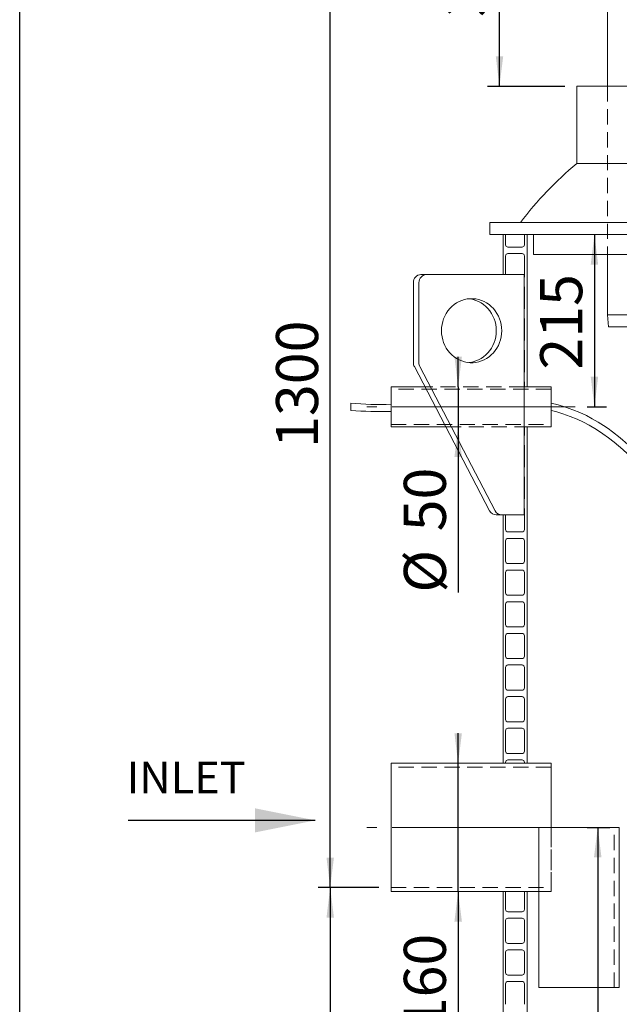
# Model space of a CAD drawing. Units: millimetres. Extents: x 68 to 4435, y 44 to 6180.
# Drawn here: x 122 to 870, y 3754 to 4983 of the extents above; entities that cross this region are included whole.
import ezdxf

# ---------------------------------------------------------------- set-up
doc = ezdxf.new("R2010")
doc.units = ezdxf.units.MM
doc.header["$LTSCALE"] = 15
for name, pattern in [('SLD-Center', [19.05, 15.24, -1.27, 1.27, -1.27]), ('SLD-Dashed', [1.905, 1.27, -0.635]), ('SLD-Solid', [0])]:
    doc.linetypes.add(name, pattern=pattern)
doc.layers.add('FRAME', color=19, linetype='SLD-Solid')
doc.layers.add('SLD-0', color=7, linetype='SLD-Solid')
doc.styles.add('SLDTEXTSTYLE1', font='ARIAL.TTF', dxfattribs={"width": 0.948})
doc.dimstyles.new('SLDDIMSTYLE2', dxfattribs={"dimtxt": 52.5, "dimasz": 37.5, "dimexe": 0, "dimexo": 0.0625, "dimgap": 13.125, "dimtad": 1, "dimrnd": 1e-09, "dimzin": 12, "dimdsep": 46, "dimtxsty": 'SLDTEXTSTYLE1', "dimsah": 1, "dimcen": 0.09, "dimadec": 0, "dimazin": 3, "dimtfac": 1, "dimtmove": 0, "dimatfit": 0, "dimfxl": 0, "dimfrac": 2, "dimtolj": 1, "dimtzin": 12, "dimarcsym": 0})
doc.dimstyles.new('SLDDIMSTYLE3', dxfattribs={"dimtxt": 52.5, "dimasz": 37.5, "dimexe": 0, "dimexo": 0.0625, "dimgap": 13.125, "dimtad": 1, "dimrnd": 1e-09, "dimzin": 12, "dimdsep": 46, "dimtxsty": 'SLDTEXTSTYLE1', "dimsah": 1, "dimcen": 0.09, "dimadec": 0, "dimazin": 3, "dimtfac": 1, "dimtofl": 0, "dimtmove": 0, "dimatfit": 3, "dimfxl": 0, "dimfrac": 2, "dimtolj": 1, "dimtzin": 12, "dimarcsym": 0})
doc.dimstyles.new('SLDDIMSTYLE4', dxfattribs={"dimtxt": 52.5, "dimasz": 37.5, "dimexe": 0, "dimexo": 0.0625, "dimgap": 13.125, "dimtad": 1, "dimdec": 0, "dimrnd": 1e-09, "dimzin": 12, "dimdsep": 46, "dimtxsty": 'SLDTEXTSTYLE1', "dimsah": 1, "dimcen": 0.09, "dimadec": 0, "dimazin": 3, "dimtfac": 1, "dimtofl": 0, "dimtmove": 0, "dimatfit": 3, "dimfxl": 0, "dimfrac": 2, "dimtolj": 1, "dimtzin": 12, "dimarcsym": 0})

# ---------------------------------------------------------------- blocks, each defined once
blk = doc.blocks.new('_D_4')
at = {"layer": 'SLD-0'}
for p, q in [((509.2, 3899.8), (509.2, 5199.8)), ((570.1, 3899.8), (494.2, 3899.8))]:
    blk.add_line(p, q, dxfattribs=at)
for points in [[(509.2, 5199.8), (504.6, 5162.3), (513.9, 5162.3)], [(509.2, 3899.8), (513.9, 3937.3), (504.6, 3937.3)]]:
    blk.add_solid(points, dxfattribs=at)
at = {"layer": 'SLD-0', "insert": (441.6, 4448.5, 0.1), "char_height": 52.5, "attachment_point": 1, "rotation": 90, "style": 'SLDTEXTSTYLE1'}
blk.add_mtext('1300', dxfattribs=at)
blk = doc.blocks.new('_D_6')
at = {"layer": 'SLD-0'}
for p, q in [((720.5, 4899.8), (720.5, 5199.8)), ((801.9, 4899.8), (705.5, 4899.8))]:
    blk.add_line(p, q, dxfattribs=at)
for points in [[(720.5, 5199.8), (715.9, 5162.3), (725.2, 5162.3)], [(720.5, 4899.8), (725.2, 4937.3), (715.9, 4937.3)]]:
    blk.add_solid(points, dxfattribs=at)
at = {"layer": 'SLD-0', "insert": (652.8, 4986.4, 0.1), "char_height": 52.5, "attachment_point": 1, "rotation": 90, "style": 'SLDTEXTSTYLE1'}
blk.add_mtext('300', dxfattribs=at)
blk = doc.blocks.new('_D_7')
at = {"layer": 'SLD-0'}
for p, q in [((668.9, 4054.9), (668.9, 4092.4)), ((668.9, 3894.9), (668.9, 4054.9)), ((668.9, 3894.9), (668.9, 3646.4))]:
    blk.add_line(p, q, dxfattribs=at)
for points in [[(668.9, 4054.9), (673.6, 4092.4), (664.3, 4092.4)], [(668.9, 3894.9), (664.3, 3857.4), (673.6, 3857.4)]]:
    blk.add_solid(points, dxfattribs=at)
at = {"layer": 'SLD-0', "char_height": 52.5, "attachment_point": 1, "rotation": 90, "style": 'SLDTEXTSTYLE1'}
for s, insert in [('160', (601.1, 3722.9, 0.1)), ('%%c', (601.2, 3646.4, 0.1))]:
    blk.add_mtext(s, dxfattribs=dict(at, insert=insert))
blk = doc.blocks.new('_D_9')
at = {"layer": 'SLD-0'}
for p, q in [((668.9, 4524.8), (668.9, 4562.3)), ((668.9, 4524.8), (668.9, 4474.8)), ((668.9, 4474.8), (668.9, 4267.9))]:
    blk.add_line(p, q, dxfattribs=at)
for points in [[(668.9, 4524.8), (673.6, 4562.3), (664.3, 4562.3)], [(668.9, 4474.8), (664.3, 4437.3), (673.6, 4437.3)]]:
    blk.add_solid(points, dxfattribs=at)
at = {"layer": 'SLD-0', "char_height": 52.5, "attachment_point": 1, "rotation": 90, "style": 'SLDTEXTSTYLE1'}
for s, insert in [('50', (601.1, 4344.4, 0.1)), ('%%c', (601.2, 4267.9, 0.1))]:
    blk.add_mtext(s, dxfattribs=dict(at, insert=insert))
blk = doc.blocks.new('_D_12')
at = {"layer": 'SLD-0'}
for p, q in [((570.1, 3899.8), (494.2, 3899.8)), ((509.2, 3899.8), (509.2, 3199.8)), ((605.1, 3199.8), (494.2, 3199.8))]:
    blk.add_line(p, q, dxfattribs=at)
for points in [[(509.2, 3899.8), (504.6, 3862.3), (513.9, 3862.3)], [(509.2, 3199.8), (513.9, 3237.3), (504.6, 3237.3)]]:
    blk.add_solid(points, dxfattribs=at)
at = {"layer": 'SLD-0', "insert": (441.6, 3514.3, 0.1), "char_height": 52.5, "attachment_point": 1, "rotation": 90, "style": 'SLDTEXTSTYLE1'}
blk.add_mtext('700', dxfattribs=at)
blk = doc.blocks.new('_D_16')
at = {"layer": 'SLD-0'}
for p, q in [((830.1, 3974.9), (858.2, 3974.9)), ((843.2, 3974.9), (843.2, 3199.8))]:
    blk.add_line(p, q, dxfattribs=at)
for points in [[(843.2, 3974.9), (838.5, 3937.4), (847.8, 3937.4)], [(843.2, 3199.8), (847.8, 3237.3), (838.5, 3237.3)]]:
    blk.add_solid(points, dxfattribs=at)
at = {"layer": 'SLD-0', "insert": (775.5, 3514.3, 0.1), "char_height": 52.5, "attachment_point": 1, "rotation": 90, "style": 'SLDTEXTSTYLE1'}
blk.add_mtext('775', dxfattribs=at)
blk = doc.blocks.new('_D_17')
at = {"layer": 'SLD-0'}
for p, q in [((839, 4714.8), (839, 4499.8)), ((830.1, 4499.8), (854, 4499.8))]:
    blk.add_line(p, q, dxfattribs=at)
for points in [[(839, 4714.8), (834.4, 4677.3), (843.7, 4677.3)], [(839, 4499.8), (843.7, 4537.3), (834.4, 4537.3)]]:
    blk.add_solid(points, dxfattribs=at)
at = {"layer": 'SLD-0', "insert": (771.3, 4546.2, 0.1), "char_height": 52.5, "attachment_point": 1, "rotation": 90, "style": 'SLDTEXTSTYLE1'}
blk.add_mtext('215', dxfattribs=at)

msp = doc.modelspace()

# ---------------------------------------------------------------- linework, layer by layer
at = {"color": 7, "linetype": 'SLD-Solid', "lineweight": 0}
for p, q in [((855.1455125, 5089.8197511), (855.1455125, 4899.8197386)), ((816.9046029, 4899.8197386), (816.9046029, 4803.3973643)), ((816.9046029, 4899.8197386), (1393.3864221, 4899.8197386)), ((1393.3864221, 4803.3973643), (816.9046029, 4803.3973643)), ((708.6455211, 4729.8197517), (708.6455211, 4714.8197362)), ((708.6455211, 4729.8197517), (1501.6455039, 4729.8197517)), ((1501.6455039, 4714.8197362), (708.6455211, 4714.8197362)), ((725.1455173, 4664.8197242), (725.1455173, 4714.8197362)), ((728.1455084, 4714.8197362), (728.1455084, 4702.0697364)), ((751.6455039, 4702.0697364), (751.6455039, 4714.8197362)), ((755.1455185, 4714.8197362), (755.1455185, 4524.8197386)), ((763.1455049, 4714.8197362), (763.1455049, 4689.81976)), ((731.1454996, 4699.0697452), (748.6455127, 4699.0697452)), ((728.1455084, 4688.0697676), (728.1455084, 4664.8197242)), ((748.6455127, 4691.069729), (731.1454996, 4691.069729)), ((751.6455039, 4662.5697681), (751.6455039, 4688.0697676)), ((1447.1455201, 4689.81976), (763.1455049, 4689.81976)), ((855.1455125, 4689.81976), (855.1455125, 4614.8197719)), ((629.3224677, 4664.8197242), (622.4820599, 4664.8197242)), ((629.3224677, 4664.8197242), (751.482515, 4664.8197242)), ((751.482515, 4664.8197242), (751.482515, 4364.8197719)), ((613.0851492, 4554.8197695), (613.0851492, 4654.8197338)), ((619.925557, 4554.8197695), (619.925557, 4654.8197338)), ((751.6455039, 4623.06977), (751.6455039, 4648.5697695)), ((751.6455039, 4583.5697719), (751.6455039, 4609.0697715)), ((855.1455125, 4614.8197719), (856.7220702, 4599.8197266)), ((855.1455125, 4614.8197719), (1355.1455125, 4614.8197719)), ((1353.5689547, 4599.8197266), (856.7220702, 4599.8197266)), ((751.6455039, 4544.0697738), (751.6455039, 4569.5697734)), ((708.2369312, 4369.9632951), (614.2676755, 4549.9633023)), ((715.0773391, 4369.9632951), (621.1080834, 4549.9633023)), ((627.3939296, 4524.8197386), (585.1455316, 4524.8197386)), ((585.1455316, 4474.8197266), (585.1455316, 4524.8197386)), ((785.1455196, 4524.8197386), (751.482515, 4524.8197386)), ((751.6455039, 4524.8197386), (751.6455039, 4530.0697753)), ((751.6455039, 4524.8197386), (755.1455185, 4524.8197386)), ((785.1455196, 4474.8197266), (785.1455196, 4524.8197386)), ((535.1455196, 4504.3197343), (535.1455196, 4495.3197309)), ((585.1455316, 4474.8197266), (653.4965023, 4474.8197266)), ((751.482515, 4474.8197266), (785.1455196, 4474.8197266)), ((755.1455185, 4474.8197266), (751.6455039, 4474.8197266)), ((751.6455039, 4465.0697777), (751.6455039, 4474.8197266)), ((755.1455185, 4474.8197266), (755.1455185, 4054.9197861)), ((751.6455039, 4425.5697796), (751.6455039, 4451.0697791)), ((751.6455039, 4386.0697219), (751.6455039, 4411.5697214)), ((723.2917532, 4364.8197719), (716.4513454, 4364.8197719)), ((751.482515, 4364.8197719), (723.2917532, 4364.8197719)), ((725.1455173, 4054.9197861), (725.1455173, 4364.8197719)), ((728.1455084, 4364.8197719), (728.1455084, 4346.5697238)), ((751.6455039, 4346.5697238), (751.6455039, 4372.0697233)), ((731.1454996, 4343.5697624), (748.6455127, 4343.5697624)), ((728.1455084, 4332.5697252), (728.1455084, 4307.0697257)), ((748.6455127, 4335.5697462), (731.1454996, 4335.5697462)), ((751.6455039, 4307.0697257), (751.6455039, 4332.5697252)), ((731.1454996, 4304.0697643), (748.6455127, 4304.0697643)), ((728.1455084, 4293.0697271), (728.1455084, 4267.5697276)), ((748.6455127, 4296.0697481), (731.1454996, 4296.0697481)), ((751.6455039, 4267.5697276), (751.6455039, 4293.0697271)), ((731.1454996, 4264.5697662), (748.6455127, 4264.5697662)), ((728.1455084, 4253.569729), (728.1455084, 4228.0697295)), ((748.6455127, 4256.56975), (731.1454996, 4256.56975)), ((751.6455039, 4228.0697295), (751.6455039, 4253.569729)), ((731.1454996, 4225.0697681), (748.6455127, 4225.0697681)), ((748.6455127, 4217.0697519), (731.1454996, 4217.0697519)), ((728.1455084, 4214.0697309), (728.1455084, 4188.5697314)), ((751.6455039, 4188.5697314), (751.6455039, 4214.0697309)), ((731.1454996, 4185.5697104), (748.6455127, 4185.5697104)), ((728.1455084, 4174.5697924), (728.1455084, 4149.0697333)), ((748.6455127, 4177.5696942), (731.1454996, 4177.5696942)), ((751.6455039, 4149.0697333), (751.6455039, 4174.5697924)), ((731.1454996, 4146.0697123), (748.6455127, 4146.0697123)), ((728.1455084, 4135.0697943), (728.1455084, 4109.5697352)), ((748.6455127, 4138.0696961), (731.1454996, 4138.0696961)), ((751.6455039, 4109.5697352), (751.6455039, 4135.0697943)), ((731.1454996, 4106.5697142), (748.6455127, 4106.5697142)), ((728.1455084, 4095.5697962), (728.1455084, 4070.0697371)), ((748.6455127, 4098.569698), (731.1454996, 4098.569698)), ((751.6455039, 4070.0697371), (751.6455039, 4095.5697962)), ((728.1455084, 4056.0697982), (728.1455084, 4054.9197861)), ((731.1454996, 4067.0697161), (748.6455127, 4067.0697161)), ((748.6455127, 4059.0696999), (731.1454996, 4059.0696999)), ((751.6455039, 4054.9197861), (751.6455039, 4056.0697982)), ((785.1455196, 4054.9197861), (585.1455316, 4054.9197861)), ((585.1455316, 3974.9197432), (585.1455316, 4054.9197861)), ((725.1455173, 4054.9197861), (728.1455084, 4054.9197861)), ((751.6455039, 4054.9197861), (755.1455185, 4054.9197861)), ((785.1455196, 3974.9197432), (785.1455196, 4054.9197861)), ((585.1455316, 3894.9197003), (585.1455316, 3974.9197432)), ((769.735305, 3774.9196955), (769.735305, 3974.9197432)), ((769.735305, 3974.9197432), (869.7353139, 3974.9197432)), ((869.7353139, 3774.9196955), (869.7353139, 3974.9197432)), ((585.1455316, 3894.9197003), (769.735305, 3894.9197003)), ((728.1455084, 3894.9197003), (725.1455173, 3894.9197003)), ((725.1455173, 3199.8197505), (725.1455173, 3894.9197003)), ((728.1455084, 3894.9197003), (728.1455084, 3872.5697467)), ((755.1455185, 3894.9197003), (751.6455039, 3894.9197003)), ((751.6455039, 3872.5697467), (751.6455039, 3894.9197003)), ((755.1455185, 3894.9197003), (755.1455185, 3199.8197505)), ((731.1454996, 3869.5697257), (748.6455127, 3869.5697257)), ((748.6455127, 3861.5697095), (731.1454996, 3861.5697095)), ((728.1455084, 3858.5698077), (728.1455084, 3833.0697486)), ((751.6455039, 3833.0697486), (751.6455039, 3858.5698077)), ((731.1454996, 3830.0697276), (748.6455127, 3830.0697276)), ((748.6455127, 3822.0697114), (731.1454996, 3822.0697114)), ((728.1455084, 3819.0698096), (728.1455084, 3793.5697505)), ((751.6455039, 3793.5697505), (751.6455039, 3819.0698096)), ((731.1454996, 3790.5697295), (748.6455127, 3790.5697295)), ((728.1455084, 3779.5696923), (728.1455084, 3754.0697524)), ((748.6455127, 3782.5697133), (731.1454996, 3782.5697133)), ((751.6455039, 3754.0697524), (751.6455039, 3779.5696923)), ((769.735305, 3774.9196955), (869.7353139, 3774.9196955))]:
    msp.add_line(p, q, dxfattribs=at)
at = {"color": 7, "linetype": 'SLD-Dashed', "lineweight": 0}
for p, q in [((855.1455125, 4899.8197386), (855.1455125, 4689.81976)), ((1355.1455125, 4614.8197719), (855.1455125, 4614.8197719)), ((856.7220702, 4599.8197266), (1353.5689547, 4599.8197266)), ((585.1455316, 4524.8197386), (585.1455316, 4474.8197266)), ((751.482515, 4524.8197386), (627.3939296, 4524.8197386)), ((785.1455196, 4524.8197386), (785.1455196, 4474.8197266)), ((585.1455316, 4521.8197772), (585.1455316, 4477.8649279)), ((785.1455196, 4521.8197772), (585.1455316, 4521.8197772)), ((785.1455196, 4521.8197772), (785.1455196, 4477.8649279)), ((585.1455316, 4477.8197476), (785.1455196, 4477.8197476)), ((653.4965023, 4474.8197266), (751.482515, 4474.8197266)), ((585.1455316, 4054.9197861), (585.1455316, 3894.9197003)), ((585.1455316, 3899.8197982), (585.1455316, 4050.0198075)), ((785.1455196, 4050.0198075), (585.1455316, 4050.0198075)), ((785.1455196, 4054.9197861), (785.1455196, 3894.9197003)), ((785.1455196, 3899.8197982), (785.1455196, 4050.0198075)), ((769.735305, 3974.9197432), (769.735305, 3774.9196955)), ((869.7353139, 3974.9197432), (769.735305, 3974.9197432)), ((769.735305, 3974.9197432), (863.4908333, 3974.9197432)), ((863.5353133, 3774.9196955), (863.5353133, 3974.9197432)), ((585.1455316, 3899.8197982), (785.1455196, 3899.8197982)), ((769.735305, 3894.9197003), (785.1455196, 3894.9197003)), ((869.7353139, 3774.9196955), (769.735305, 3774.9196955)), ((769.735305, 3774.9196955), (863.4908333, 3774.9196955))]:
    msp.add_line(p, q, dxfattribs=at)
at = {"color": 7, "linetype": 'SLD-Solid', "lineweight": 0, "flags": 128}
for points in [[(751.482515, 4661.5943381), (751.5878662, 4661.9844505), (751.6455039, 4662.5697681)], [(751.6455039, 4648.5697695), (751.5878662, 4649.1550276), (751.482515, 4649.54514)], [(648.1163189, 4594.8197314), (648.2865199, 4598.6219713), (648.7956032, 4602.3898193), (649.6388897, 4606.0890624), (650.8088097, 4609.6862623), (652.2947535, 4613.1488153), (654.0832504, 4616.4453694), (656.1580881, 4619.5461222), (658.5005209, 4622.4229404), (661.0893294, 4625.0497171), (663.9010295, 4627.4027893), (666.91017, 4629.4607588), (670.0895413, 4631.2050292), (673.4102949, 4632.619805), (676.84239, 4633.6922118), (680.3547427, 4634.4125935), (683.915554, 4634.7744533), (687.4925181, 4634.7744533), (691.0533294, 4634.4125935), (694.5656821, 4633.6922118), (697.9977771, 4632.619805), (701.3185307, 4631.2050292), (704.4978723, 4629.4607588), (707.5070426, 4627.4027893), (710.3187427, 4625.0497171), (712.9075214, 4622.4229404), (715.2499541, 4619.5461222), (717.3248216, 4616.4453694), (719.1133186, 4613.1488153), (720.5992624, 4609.6862623), (721.7691824, 4606.0890624), (722.6124689, 4602.3898193), (723.1215521, 4598.6219713), (723.2917532, 4594.8197314)], [(682.283847, 4634.6538135), (684.2129215, 4634.4125935), (687.7252742, 4633.6922118), (691.1573693, 4632.619805), (694.4781229, 4631.2050292), (697.6574942, 4629.4607588), (700.6666347, 4627.4027893), (703.4783348, 4625.0497171), (706.0671434, 4622.4229404), (708.4095761, 4619.5461222), (710.4844138, 4616.4453694), (712.2729107, 4613.1488153), (713.7588545, 4609.6862623), (714.9287745, 4606.0890624), (715.7720908, 4602.3898193), (716.2811443, 4598.6219713), (716.4513454, 4594.8197314)], [(751.482515, 4622.09434), (751.5878662, 4622.4844524), (751.6455039, 4623.06977)], [(751.6455039, 4609.0697715), (751.5878662, 4609.6550295), (751.482515, 4610.0451419)], [(723.2917532, 4594.8197314), (723.1215521, 4591.0174915), (722.6124689, 4587.2497031), (721.7691824, 4583.55046), (720.5992624, 4579.9532601), (719.1133186, 4576.4907071), (717.3248216, 4573.1940934), (715.2499541, 4570.0934002), (712.9075214, 4567.216582), (710.3187427, 4564.5897457), (707.5070426, 4562.2367331), (704.4978723, 4560.1787636), (701.3185307, 4558.4344932), (697.9977771, 4557.0197174), (694.5656821, 4555.9473106), (691.0533294, 4555.2268693), (687.4925181, 4554.8650691), (683.915554, 4554.8650691), (680.3547427, 4555.2268693), (676.84239, 4555.9473106), (673.4102949, 4557.0197174), (670.0895413, 4558.4344932), (666.91017, 4560.1787636), (663.9010295, 4562.2367331), (661.0893294, 4564.5897457), (658.5005209, 4567.216582), (656.1580881, 4570.0934002), (654.0832504, 4573.1940934), (652.2947535, 4576.4907071), (650.8088097, 4579.9532601), (649.6388897, 4583.55046), (648.7956032, 4587.2497031), (648.2865199, 4591.0174915), (648.1163189, 4594.8197314)], [(716.4513454, 4594.8197314), (716.2811443, 4591.0174915), (715.7720908, 4587.2497031), (714.9287745, 4583.55046), (713.7588545, 4579.9532601), (712.2729107, 4576.4907071), (710.4844138, 4573.1940934), (708.4095761, 4570.0934002), (706.0671434, 4567.216582), (703.4783348, 4564.5897457), (700.6666347, 4562.2367331), (697.6574942, 4560.1787636), (694.4781229, 4558.4344932), (691.1573693, 4557.0197174), (687.7252742, 4555.9473106), (684.2129215, 4555.2268693), (682.283847, 4554.9857089)], [(751.482515, 4582.5943419), (751.5878662, 4582.9844543), (751.6455039, 4583.5697719)], [(751.6455039, 4569.5697734), (751.5878662, 4570.1550314), (751.482515, 4570.5451438)], [(751.482515, 4543.0943438), (751.5878662, 4543.4844562), (751.6455039, 4544.0697738)], [(751.6455039, 4530.0697753), (751.5878662, 4530.6550333), (751.482515, 4531.0451457)], [(1189.4373506, 3663.156099), (1191.1853164, 3679.0960499), (1192.3400968, 3693.9784953), (1193.0210426, 3707.7475259), (1193.3340415, 3720.3564116), (1193.3724269, 3731.7658135), (1193.2177305, 3741.9436642), (1192.9403975, 3750.8634993), (1192.6445573, 3757.6194474), (1192.3349112, 3763.3841702), (1192.0399278, 3768.1486079), (1191.7827338, 3771.9053694), (1191.4611667, 3776.2170502), (1191.1486596, 3780.0884911), (1190.838857, 3783.680267), (1190.4361084, 3788.0532214), (1189.8947268, 3793.509669), (1189.1890973, 3800.0560471), (1188.132292, 3808.9652726), (1186.9450792, 3818.0314967), (1185.6501087, 3827.0807931), (1184.2505395, 3836.1107775), (1180.5154964, 3857.5201699), (1176.2215554, 3878.8946339), (1171.3485852, 3900.4224011), (1168.152368, 3913.4053656), (1164.7557936, 3926.4319607), (1161.2835996, 3939.0667149), (1157.9560771, 3950.6272742), (1154.8190996, 3961.1018368), (1152.6620857, 3968.091912), (1150.6554544, 3974.4528004), (1148.831284, 3980.1252553), (1147.9847304, 3982.724137), (1146.8966588, 3986.0343405), (1145.5335825, 3990.1354977), (1143.8864194, 3995.0264165), (1141.944582, 4000.7057854), (1138.2142365, 4011.3720366), (1134.7408, 4021.0395524), (1131.5533224, 4029.706783), (1128.6755282, 4037.3765895), (1126.1275731, 4044.0520713), (1123.8559749, 4049.9174067), (1121.5773135, 4055.7230183), (1119.9883617, 4059.7270199), (1118.3811905, 4063.7411544), (1116.7558109, 4067.7651831), (1115.1122305, 4071.7988679), (1113.450453, 4075.8419701), (1111.9214472, 4079.5317361), (1110.7457135, 4082.349486), (1109.930009, 4084.2947432), (1108.9207806, 4086.6904923), (1107.3991029, 4090.2804801), (1105.3555196, 4095.0602957), (1102.7776227, 4101.0239789), (1099.7522416, 4107.932038), (1096.6968484, 4114.8127982), (1093.660151, 4121.5590903), (1085.4224119, 4139.4198605), (1077.3827903, 4156.2714049), (1073.4091833, 4164.4033858), (1069.5981331, 4172.0866629), (1065.9589603, 4179.3214747), (1062.4983817, 4186.1121127), (1059.2427276, 4192.4240061), (1057.7399529, 4195.3130433), (1056.589248, 4197.5150773), (1055.7709209, 4199.0757653), (1054.7487311, 4201.0189959), (1053.2918632, 4203.7769028), (1051.3964019, 4207.3446581), (1049.0574188, 4211.7161223), (1045.7602054, 4217.8213069), (1042.1365484, 4224.4560191), (1038.5791197, 4230.8956453), (1035.092546, 4237.1382186), (1031.6793009, 4243.1856462), (1028.3416941, 4249.0398356), (1024.5081171, 4255.6939789), (1020.7858741, 4262.0855042), (1017.1790778, 4268.2158419), (1013.8978496, 4273.7405965), (1011.5557968, 4277.6544759), (1009.5455482, 4280.9946009), (1007.8692794, 4283.7663957), (1006.5269306, 4285.9773108), (1005.1692784, 4288.2056305), (1002.9693976, 4291.7994925), (1000.1969546, 4296.2991664), (996.7516944, 4301.8439481), (993.6570137, 4306.7795703), (990.162155, 4312.301881), (986.2642646, 4318.3959791), (981.9606155, 4325.0446388), (977.6076212, 4331.6842386), (973.7462088, 4337.5023672), (970.3858778, 4342.5111243), (967.8592071, 4346.2444612), (965.7201752, 4349.3835398), (963.969855, 4351.9378373), (962.5847026, 4353.9503881), (960.9399125, 4356.33064), (958.7610647, 4359.4684073), (956.135495, 4363.2259437), (953.4099236, 4367.0983383), (948.9980921, 4373.3020493), (944.8069915, 4379.1160056), (941.0239145, 4384.2910001), (937.0018527, 4389.7087642), (929.3391093, 4399.7553059), (921.6592595, 4409.4008872), (914.6989271, 4417.7436301), (906.997694, 4426.5255996), (898.5570803, 4435.6052944), (890.1691422, 4444.0608093), (880.7510867, 4452.8783628), (871.20734, 4461.083419), (861.702232, 4468.5247609), (856.1336532, 4472.5491473), (850.2157911, 4476.5592286), (843.6151132, 4480.7145664), (836.2908646, 4484.9436948), (828.965573, 4488.78432), (820.9648415, 4492.5501415), (812.2456655, 4496.1648056), (802.9331252, 4499.4872877), (793.8401982, 4502.2203395), (785.1455196, 4504.3311784)], [(785.1455196, 4495.2037403), (790.9352168, 4493.785865), (799.8029574, 4491.1373326), (808.9294716, 4487.878389), (817.5213918, 4484.2936465), (825.3908142, 4480.5532762), (832.5864359, 4476.7376849), (841.605781, 4471.4042613), (849.4788095, 4466.2333199), (856.5130219, 4461.1963102), (863.5275498, 4455.7727644), (874.6201828, 4446.3588664), (885.5516448, 4436.0542962), (893.3307066, 4428.0990431), (901.1453226, 4419.598169), (908.276318, 4411.4145705), (914.7396818, 4403.6670396), (921.8221888, 4394.8458502), (929.0751204, 4385.4703972), (933.4497139, 4379.6460697), (937.4464884, 4374.2141196), (941.8255523, 4368.1451747), (946.480675, 4361.5672657), (948.8436117, 4358.1824967), (951.1455729, 4354.8579284), (953.1557098, 4351.9346782), (954.7607436, 4349.5880434), (955.9762761, 4347.8038975), (957.2673127, 4345.902569), (959.3402281, 4342.8367445), (961.8932739, 4339.0392729), (964.924632, 4334.4999024), (968.4320226, 4329.2067119), (972.4126145, 4323.1456944), (976.7132088, 4316.5315458), (981.3747316, 4309.2823693), (985.5088129, 4302.7812907), (989.1187086, 4297.0466086), (992.207846, 4292.0945355), (994.8267996, 4287.8626057), (996.9457, 4284.4151923), (998.6715227, 4281.5913626), (1000.1937583, 4279.0886232), (1002.1250903, 4275.8967349), (1004.5129046, 4271.924741), (1007.3531553, 4267.1626875), (1012.0586216, 4259.1831752), (1017.0810505, 4250.5407998), (1022.3051443, 4241.411812), (1027.724123, 4231.7889997), (1033.3303645, 4221.6653892), (1039.0692413, 4211.1200759), (1042.0184344, 4205.6270906), (1044.4257207, 4201.1054227), (1046.2978989, 4197.5647876), (1047.64046, 4195.0127551), (1048.5407993, 4193.2950684), (1049.7114159, 4191.0542914), (1051.3119757, 4187.976546), (1053.2786905, 4184.1725775), (1058.3242386, 4174.2984721), (1063.7643061, 4163.4596059), (1069.575867, 4151.6473958), (1075.6050445, 4139.121122), (1081.7543477, 4126.0379025), (1088.0035594, 4112.395353), (1090.9712989, 4105.7838866), (1093.9527884, 4099.0497538), (1096.6523284, 4092.8691098), (1098.8405946, 4087.7980658), (1100.2098893, 4084.5961043), (1101.2769247, 4082.0850798), (1102.0458798, 4080.2668997), (1102.7068488, 4078.6979863), (1103.8418196, 4075.991101), (1105.3626649, 4072.3374554), (1107.0908009, 4068.1482026), (1108.7985734, 4063.9678904), (1110.4849282, 4059.7989032), (1112.1498611, 4055.6418368), (1114.3461311, 4050.093002), (1116.5040148, 4044.5663401), (1118.69155, 4038.8843486), (1121.1649276, 4032.358832), (1123.9339973, 4024.9189803), (1126.9793905, 4016.5625283), (1130.2788913, 4007.2875687), (1133.8066946, 3997.0951745), (1135.8156133, 3991.1540219), (1137.5031233, 3986.0815474), (1138.8819389, 3981.8788239), (1139.962694, 3978.5465666), (1140.8168062, 3975.8887955), (1141.693259, 3973.1383988), (1143.9380221, 3965.983338), (1146.3998951, 3957.9414794), (1149.5489239, 3947.3277995), (1152.8970845, 3935.5892607), (1156.3954748, 3922.7452943), (1162.3540617, 3899.1739222), (1167.6560029, 3875.7661053), (1172.2792148, 3852.5394866), (1176.0729536, 3830.3263852), (1179.229407, 3808.0079028), (1180.0793916, 3800.9929129), (1180.7933584, 3794.5955464), (1181.3570246, 3789.1227671), (1181.7924887, 3784.568257), (1182.1184143, 3780.9264132), (1182.3810622, 3777.8146931), (1182.6510414, 3774.4162747), (1182.9270333, 3770.6846663), (1183.1764787, 3767.0279214), (1183.4638402, 3762.3680302), (1183.765991, 3756.7127415), (1184.0544253, 3750.0719496), (1184.3231827, 3741.2912318), (1184.4688043, 3731.2613198), (1184.4201818, 3720.0087973), (1184.0948373, 3707.5664469), (1183.3980813, 3693.9728924), (1182.2220966, 3679.273791), (1180.4449171, 3663.5231444)], [(751.482515, 4464.0943476), (751.5878662, 4464.48446), (751.6455039, 4465.0697777)], [(751.6455039, 4451.0697791), (751.5878662, 4451.6550371), (751.482515, 4452.0451495)], [(751.482515, 4424.5943495), (751.5878662, 4424.9844619), (751.6455039, 4425.5697796)], [(751.6455039, 4411.5697214), (751.5878662, 4412.155039), (751.482515, 4412.5451514)], [(751.482515, 4385.0943515), (751.5878662, 4385.4844639), (751.6455039, 4386.0697219)], [(751.6455039, 4372.0697233), (751.5878662, 4372.6550409), (751.482515, 4373.0451533)]]:
    msp.add_lwpolyline(points, dxfattribs=at)
at = {"color": 7, "linetype": 'SLD-Solid', "lineweight": 0}
for centre, radius, start, end in [((1105.1455125, 4457.829447), 450, 129.8317512862, 142.8126746256), ((731.1455125, 4702.0697505), 3, 180, 270), ((748.6455125, 4702.0697505), 3, 270, 0), ((731.1455125, 4688.0697505), 3, 90, 180), ((748.6455125, 4688.0697505), 3, 0, 90), ((622.7931987, 4655.1122537), 9.7124555, 91.8357861353, 181.7258961129), ((629.6336065, 4655.1122537), 9.7124555, 91.8357861353, 181.7258961129), ((623.5894421, 4554.8053109), 10.5043029, 179.9211349646, 207.4487344533), ((630.4294314, 4554.8052089), 10.5038844, 179.9205758553, 207.4492935626), ((569.8832859, 4890.2241263), 387.4647238, 264.8562971354, 272.2574662896), ((570.1601303, 4913.7805613), 419.9231948, 265.2169313178, 272.0450944369), ((716.5736686, 4374.1462641), 9.3272943, 206.6452694047, 269.248570215), ((723.4140765, 4374.1462641), 9.3272943, 206.6452694047, 269.248570215), ((731.1455125, 4346.5697505), 3, 180, 270), ((748.6455125, 4346.5697505), 3, 270, 0), ((731.1455125, 4332.5697505), 3, 90, 180), ((748.6455125, 4332.5697505), 3, 0, 90), ((731.1455125, 4307.0697505), 3, 180, 270), ((748.6455125, 4307.0697505), 3, 270, 0), ((731.1455125, 4293.0697505), 3, 90, 180), ((748.6455125, 4293.0697505), 3, 0, 90), ((731.1455125, 4267.5697505), 3, 180, 270), ((748.6455125, 4267.5697505), 3, 270, 0), ((731.1455125, 4253.5697505), 3, 90, 180), ((748.6455125, 4253.5697505), 3, 0, 90), ((731.1455125, 4228.0697505), 3, 180, 270), ((748.6455125, 4228.0697505), 3, 270, 0), ((731.1455125, 4214.0697505), 3, 90, 180), ((748.6455125, 4214.0697505), 3, 0, 90), ((731.1455125, 4188.5697505), 3, 180, 270), ((748.6455125, 4188.5697505), 3, 270, 0), ((731.1455125, 4174.5697505), 3, 90, 180), ((748.6455125, 4174.5697505), 3, 0, 90), ((731.1455125, 4149.0697505), 3, 180, 270), ((748.6455125, 4149.0697505), 3, 270, 0), ((731.1455125, 4135.0697505), 3, 90, 180), ((748.6455125, 4135.0697505), 3, 0, 90), ((731.1455125, 4109.5697505), 3, 180, 270), ((748.6455125, 4109.5697505), 3, 270, 0), ((731.1455125, 4095.5697505), 3, 90, 180), ((748.6455125, 4095.5697505), 3, 0, 90), ((731.1455125, 4070.0697505), 3, 180, 270), ((748.6455125, 4070.0697505), 3, 270, 0), ((731.1455125, 4056.0697505), 3, 90, 180), ((748.6455125, 4056.0697505), 3, 0, 90), ((731.1455125, 3872.5697505), 3, 180, 270), ((748.6455125, 3872.5697505), 3, 270, 0), ((731.1455125, 3858.5697505), 3, 90, 180), ((748.6455125, 3858.5697505), 3, 0, 90), ((731.1455125, 3833.0697505), 3, 180, 270), ((731.1455125, 3819.0697505), 3, 90, 180), ((748.6455125, 3833.0697505), 3, 270, 0), ((748.6455125, 3819.0697505), 3, 0, 90), ((731.1455125, 3793.5697505), 3, 180, 270), ((748.6455125, 3793.5697505), 3, 270, 0), ((731.1455125, 3779.5697505), 3, 90, 180), ((748.6455125, 3779.5697505), 3, 0, 90)]:
    msp.add_arc(centre, radius, start, end, dxfattribs=at)
at = {"layer": 'FRAME', "color": 7}
msp.add_line((121.6298279, 120.0020803), (121.6298279, 6180.0172818), dxfattribs=at)
at = {"layer": 'SLD-0', "linetype": 'SLD-Center', "lineweight": 0}
for p, q in [((815.1455125, 4499.8197505), (555.1455125, 4499.8197505)), ((815.1455125, 3974.9197505), (555.1455125, 3974.9197505))]:
    msp.add_line(p, q, dxfattribs=at)
at = {"layer": 'SLD-0'}
msp.add_line((490.4750824, 3983.6495139), (257.1631838, 3983.6495139), dxfattribs=at)
msp.add_solid([(490.4750824, 3983.6495139), (415.4750824, 3998.6495139), (415.4750824, 3968.6495139)], dxfattribs=at)

# ---------------------------------------------------------------- texts
at = {"layer": 'SLD-0', "insert": (255.0733196, 4057.0064007), "char_height": 39.6875, "attachment_point": 1, "style": 'SLDTEXTSTYLE1'}
msp.add_mtext('INLET', dxfattribs=at)

# ---------------------------------------------------------------- dimensions: what is measured, and where the dimension line sits
at = {"layer": 'SLD-0'}
for base, p1, p2, dimstyle, picture, middle in [((509.2342254, 5199.8197505), (585.1455125, 3899.8197505), (482.4854156, 5199.8197505), 'SLDDIMSTYLE4', '_D_4', (509.2342254, 4528.6953728)), ((720.5216227, 5199.8197505), (816.904602, 4899.8197505), (482.4854156, 5199.8197505), 'SLDDIMSTYLE3', '_D_6', (720.5216227, 5046.5157383)), ((839.003929, 4499.8197505), (708.6455125, 4714.8197505), (815.1455125, 4499.8197505), 'SLDDIMSTYLE3', '_D_17', (839.003929, 4606.3562041)), ((843.1863423, 3199.8197505), (815.1455125, 3974.9197505), (620.1455125, 3199.8197505), 'SLDDIMSTYLE4', '_D_16', (843.1863423, 3574.4406441)), ((509.2342254, 3199.8197505), (585.1455125, 3899.8197505), (620.1455125, 3199.8197505), 'SLDDIMSTYLE4', '_D_12', (509.2342254, 3574.4406441))]:
    dim = msp.add_linear_dim(base=base, p1=p1, p2=p2, angle=90, dimstyle=dimstyle, dxfattribs=at)
    dim.commit()
    dim.dimension.update_dxf_attribs({"geometry": picture, "text_midpoint": middle, "dimtype": 160})
for base, p1, p2, picture, middle in [((668.9017192, 4474.8197505), (585.1455125, 4524.8197505), (585.1455125, 4474.8197505), '_D_9', (668.9017192, 4346.2398702)), ((668.9017192, 4054.9197505), (585.1455125, 3894.9197505), (585.1455125, 4054.9197505), '_D_7', (668.9017192, 3744.8225225))]:
    dim = msp.add_linear_dim(base=base, p1=p1, p2=p2, angle=90, text='%%c<>', dimstyle='SLDDIMSTYLE2', dxfattribs=at)
    dim.commit()
    dim.dimension.update_dxf_attribs({"geometry": picture, "text_midpoint": middle, "dimtype": 160})

doc.saveas('drawing.dxf')
